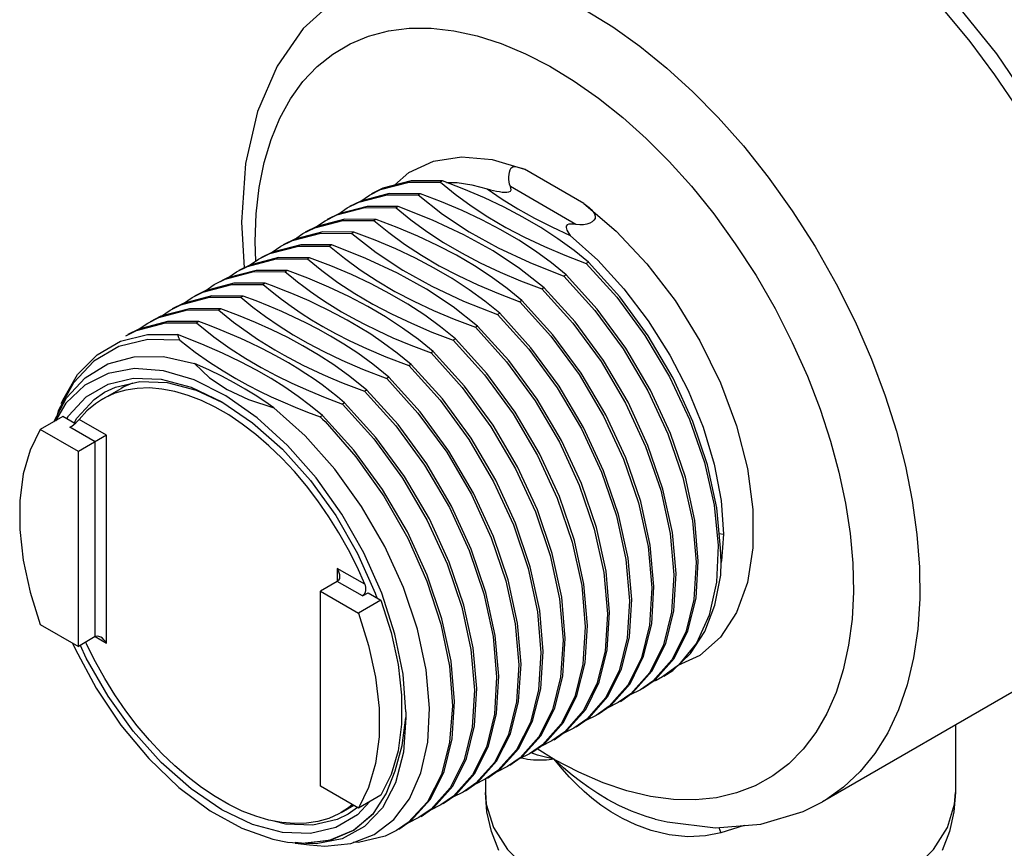
# Model space of a CAD drawing. Units: inches. Extents: x 0.4 to 16.6, y 0.6 to 10.4.
# Drawn here: x 14.2 to 15.4, y 8.3 to 9.3 of the extents above; entities that cross this region are included whole.
import ezdxf

# ---------------------------------------------------------------- set-up
doc = ezdxf.new("R2010")
doc.units = ezdxf.units.IN
doc.header["$LTSCALE"] = 0.935
doc.header["$MEASUREMENT"] = 0
doc.layers.get('0').update_dxf_attribs({"linetype": 'CONTINUOUS'})
doc.layers.add('AXIS', color=7, linetype='CONTINUOUS')
doc.layers.add('AXIS_COSMETIC_THREADS', color=7, linetype='CONTINUOUS')

msp = doc.modelspace()

# ---------------------------------------------------------------- linework, layer by layer
at = {"color": 9, "linetype": 'CONTINUOUS'}
for p, q in [((14.9204, 9.072), (14.8459, 9.115)), ((14.9104, 9.0457), (14.8281, 9.0932)), ((14.5083, 8.9997), (14.5074, 9.0244)), ((14.3207, 8.7807), (14.2862, 8.8006)), ((14.3065, 8.7725), (14.2748, 8.7908)), ((14.3065, 8.5276), (14.3065, 8.7725)), ((14.3207, 8.5194), (14.3207, 8.7807)), ((14.6106, 8.6133), (14.6106, 8.597)), ((14.6451, 8.5934), (14.6106, 8.6133)), ((14.6423, 8.5787), (14.6106, 8.597)), ((14.3065, 8.5276), (14.3207, 8.5194)), ((14.8623, 8.3788), (14.8541, 8.3815)), ((14.8832, 8.3734), (14.8619, 8.3868)), ((15.1216, 8.2902), (15.0925, 8.281)), ((15.0898, 8.2877), (15.0925, 8.281))]:
    msp.add_line(p, q, dxfattribs=at)
at = {"color": 7, "linetype": 'CONTINUOUS'}
for p, q in [((14.7429, 9.1003), (14.7401, 9.0987)), ((14.7696, 9.0901), (14.7429, 9.1003)), ((14.7798, 9.0955), (14.799, 9.0905)), ((14.6375, 9.0736), (14.6731, 9.0828)), ((14.6403, 9.0751), (14.651, 9.0826)), ((14.6731, 9.0828), (14.7123, 9.0827)), ((14.7151, 9.0843), (14.6758, 9.0844)), ((14.7151, 9.0843), (14.7123, 9.0827)), ((14.6232, 9.0665), (14.6375, 9.0736)), ((14.6872, 9.0682), (14.648, 9.0684)), ((14.6872, 9.0682), (14.6844, 9.0666)), ((14.5954, 9.0504), (14.6099, 9.0576)), ((14.6099, 9.0576), (14.6453, 9.0668)), ((14.6125, 9.0591), (14.6232, 9.0665)), ((14.6453, 9.0668), (14.6844, 9.0666)), ((14.4901, 9.0485), (14.4938, 8.9912)), ((14.5849, 9.0431), (14.5703, 9.036)), ((14.5846, 9.043), (14.5954, 9.0504)), ((14.6203, 9.0523), (14.5849, 9.0431)), ((14.6594, 9.0521), (14.6203, 9.0523)), ((14.6594, 9.0521), (14.6566, 9.0505)), ((14.5567, 9.0269), (14.5675, 9.0344)), ((14.5926, 9.0362), (14.5572, 9.0271)), ((14.5675, 9.0344), (14.5822, 9.0416)), ((14.6315, 9.036), (14.5926, 9.0362)), ((14.6315, 9.036), (14.6288, 9.0344)), ((14.529, 9.0109), (14.5397, 9.0183)), ((14.5648, 9.0202), (14.5292, 9.011)), ((14.5397, 9.0183), (14.5542, 9.0254)), ((14.5572, 9.0271), (14.5425, 9.0199)), ((14.6037, 9.02), (14.5648, 9.0202)), ((14.6037, 9.02), (14.6009, 9.0184)), ((14.5118, 9.0022), (14.5259, 9.0092)), ((14.5292, 9.011), (14.5146, 9.0038)), ((14.5012, 8.9948), (14.5118, 9.0022)), ((14.5759, 9.0039), (14.5368, 9.0041)), ((14.5759, 9.0039), (14.5731, 9.0023)), ((14.9261, 8.9984), (14.9233, 8.9967)), ((14.4733, 8.9786), (14.484, 8.9861)), ((14.484, 8.9861), (14.4977, 8.9929)), ((14.548, 8.9878), (14.5087, 8.988)), ((14.548, 8.9878), (14.5452, 8.9862)), ((14.8982, 8.9823), (14.8954, 8.9807)), ((14.4454, 8.9625), (14.4561, 8.97)), ((14.4561, 8.97), (14.4697, 8.9768)), ((14.5202, 8.9718), (14.4807, 8.9719)), ((14.5202, 8.9718), (14.5174, 8.9701)), ((14.4283, 8.954), (14.4418, 8.9607)), ((14.8704, 8.9662), (14.8676, 8.9646)), ((14.4005, 8.9379), (14.414, 8.9447)), ((14.4176, 8.9465), (14.4283, 8.954)), ((14.4923, 8.9557), (14.4529, 8.9558)), ((14.4923, 8.9557), (14.4896, 8.9541)), ((14.8425, 8.9501), (14.8398, 8.9485)), ((14.3897, 8.9304), (14.4005, 8.9379)), ((14.4645, 8.9396), (14.4251, 8.9398)), ((14.4645, 8.9396), (14.4617, 8.938)), ((14.8147, 8.9341), (14.8119, 8.9325)), ((14.3619, 8.9144), (14.3726, 8.9218)), ((14.3726, 8.9218), (14.3863, 8.9287)), ((14.4367, 8.9235), (14.3973, 8.9237)), ((14.4367, 8.9235), (14.4339, 8.9219)), ((14.3448, 8.9057), (14.3585, 8.9126)), ((14.7869, 8.918), (14.7841, 8.9164)), ((14.3088, 8.882), (14.3384, 8.8989)), ((14.3726, 8.901), (14.3363, 8.8921)), ((14.4127, 8.9003), (14.3726, 8.901)), ((14.759, 8.9019), (14.7562, 8.9003)), ((14.7312, 8.8858), (14.7284, 8.8842)), ((14.2939, 8.853), (14.3225, 8.8705)), ((14.7033, 8.8698), (14.7006, 8.8682)), ((14.2793, 8.8467), (14.2604, 8.8122)), ((14.6755, 8.8537), (14.6727, 8.8521)), ((14.2936, 8.8438), (14.2697, 8.821)), ((14.3051, 8.8257), (14.3181, 8.8347)), ((14.3156, 8.8262), (14.3389, 8.8396)), ((14.3181, 8.8347), (14.3318, 8.8413)), ((14.6477, 8.8376), (14.6449, 8.836)), ((14.2697, 8.821), (14.2566, 8.799)), ((14.2729, 8.805), (14.2952, 8.8291)), ((14.2833, 8.8022), (14.3051, 8.8257)), ((14.5101, 8.8025), (14.4706, 8.8303)), ((14.6198, 8.8216), (14.617, 8.8199)), ((14.2604, 8.8122), (14.2581, 8.8043)), ((14.2657, 8.8042), (14.2375, 8.7879)), ((14.281, 8.7954), (14.2657, 8.8042)), ((14.271, 8.8012), (14.2729, 8.805)), ((14.28, 8.7959), (14.2833, 8.8022)), ((14.5889, 8.804), (14.5893, 8.8039)), ((14.592, 8.8055), (14.5893, 8.8039)), ((14.6314, 8.7619), (14.592, 8.8055)), ((14.2853, 8.7603), (14.2375, 8.7879)), ((14.3207, 8.7807), (14.2853, 8.7603)), ((14.2853, 8.5153), (14.2853, 8.7603)), ((15.0904, 8.6573), (15.0959, 8.6564)), ((15.0891, 8.6421), (15.0871, 8.5959)), ((15.085, 8.567), (15.0924, 8.6048)), ((14.6106, 8.597), (14.5894, 8.5847)), ((14.5894, 8.3398), (14.5894, 8.5847)), ((14.5894, 8.5847), (14.6372, 8.5571)), ((14.6655, 8.5734), (14.6372, 8.5571)), ((14.6423, 8.5787), (14.6493, 8.5828)), ((14.6493, 8.5828), (14.6655, 8.5734)), ((15.0722, 8.5339), (15.085, 8.567)), ((14.2375, 8.5429), (14.2853, 8.5153)), ((14.3065, 8.5276), (14.2853, 8.5153)), ((15.0619, 8.5193), (15.0393, 8.4916)), ((15.0393, 8.4916), (15.0193, 8.4769)), ((14.9942, 8.4624), (15.0099, 8.4733)), ((14.9664, 8.4463), (14.9821, 8.4573)), ((14.9385, 8.4303), (14.9546, 8.4415)), ((14.6966, 8.426), (14.6938, 8.3824)), ((14.9107, 8.4142), (14.927, 8.4256)), ((14.8829, 8.3981), (14.8992, 8.4095)), ((14.8551, 8.3821), (14.8713, 8.3934)), ((14.8272, 8.366), (14.8433, 8.3772)), ((14.7994, 8.3499), (14.8152, 8.3609)), ((14.6372, 8.3122), (14.5894, 8.3398)), ((14.65, 8.338), (14.6372, 8.3122)), ((14.7715, 8.3338), (14.7872, 8.3448)), ((14.4656, 8.31), (14.4269, 8.3362)), ((14.6655, 8.3285), (14.6372, 8.3122)), ((14.7437, 8.3178), (14.7596, 8.3288)), ((14.6156, 8.3065), (14.6313, 8.3156)), ((14.6515, 8.3204), (14.636, 8.3036)), ((14.6815, 8.298), (14.7013, 8.3239)), ((14.6242, 8.3045), (14.6106, 8.2979)), ((14.6362, 8.3127), (14.6242, 8.3045)), ((14.6308, 8.2844), (14.656, 8.3053)), ((14.656, 8.3053), (14.6318, 8.2845)), ((14.6674, 8.3124), (14.6449, 8.2888)), ((14.7158, 8.3017), (14.7318, 8.3128)), ((14.6106, 8.2979), (14.5797, 8.2907)), ((14.6449, 8.2888), (14.6168, 8.2734)), ((14.6568, 8.2791), (14.6815, 8.298)), ((14.688, 8.2856), (14.7036, 8.2965)), ((14.6007, 8.2719), (14.6308, 8.2844)), ((14.6318, 8.2845), (14.6027, 8.2719)), ((14.6276, 8.2678), (14.6568, 8.2791)), ((14.5481, 8.2695), (14.5666, 8.2681)), ((14.5841, 8.267), (14.5575, 8.2682)), ((14.5575, 8.2682), (14.5757, 8.2658)), ((14.5666, 8.2681), (14.6007, 8.2719)), ((14.5756, 8.2658), (14.595, 8.2643)), ((14.6168, 8.2734), (14.5841, 8.267)), ((14.595, 8.2643), (14.6276, 8.2678))]:
    msp.add_line(p, q, dxfattribs=at)
for points in [[(15.0469, 9.5303), (15.0845, 9.5254), (15.1446, 9.5063), (15.2061, 9.4761), (15.2675, 9.4354), (15.3276, 9.3851), (15.3851, 9.3262), (15.4387, 9.2602), (15.4872, 9.1883), (15.5295, 9.1122), (15.5649, 9.0335), (15.5924, 8.954), (15.6115, 8.8753), (15.6219, 8.7993), (15.6231, 8.7274), (15.6153, 8.6614), (15.5986, 8.6026), (15.5891, 8.5838)], [(14.6297, 9.343), (14.609, 9.3296), (14.5679, 9.2919), (14.535, 9.2446), (14.5105, 9.1876), (14.4953, 9.1222), (14.4901, 9.0485)], [(14.6823, 9.0949), (14.7003, 9.1108), (14.7314, 9.1253), (14.7667, 9.1308), (14.8053, 9.1274), (14.8459, 9.115)], [(14.8281, 9.0932), (14.8271, 9.0962), (14.8265, 9.0992), (14.8263, 9.1023), (14.8263, 9.1055), (14.8265, 9.1086), (14.8269, 9.1116), (14.8277, 9.1144), (14.8291, 9.1167), (14.8312, 9.118), (14.8336, 9.1184), (14.8364, 9.1181), (14.8393, 9.1174), (14.8425, 9.1164), (14.8459, 9.115)], [(14.651, 9.0826), (14.6651, 9.0895), (14.7008, 9.0989), (14.7401, 9.0987)], [(14.7429, 9.1003), (14.7036, 9.1005), (14.6677, 9.0911), (14.6538, 9.0842)], [(14.7401, 9.0987), (14.7588, 9.0836), (14.7787, 9.0691), (14.7999, 9.0552), (14.8223, 9.042), (14.846, 9.0296), (14.8708, 9.0179), (14.8966, 9.007), (14.9233, 8.9967)], [(14.7477, 9.0985), (14.7613, 9.0985), (14.7798, 9.0955)], [(14.799, 9.0905), (14.8031, 9.0894), (14.8069, 9.0884), (14.8107, 9.0876), (14.8143, 9.0869), (14.8176, 9.0864), (14.8208, 9.0861), (14.8237, 9.0861), (14.8263, 9.0866), (14.8282, 9.0877), (14.8289, 9.0893), (14.8288, 9.0912), (14.8281, 9.0932)], [(14.6758, 9.0844), (14.6401, 9.0751), (14.626, 9.0681)], [(14.7123, 9.0827), (14.7429, 9.0586), (14.7763, 9.0365), (14.8129, 9.0162), (14.8525, 8.9977), (14.8954, 8.9807)], [(14.8982, 8.9823), (14.8796, 8.9974), (14.8597, 9.0119), (14.8385, 9.0258), (14.816, 9.039), (14.7923, 9.0514), (14.7675, 9.0631), (14.7417, 9.074), (14.7151, 9.0843)], [(14.9261, 8.9984), (14.9081, 9.0129), (14.8878, 9.0278), (14.8663, 9.0419), (14.8439, 9.055), (14.8203, 9.0674), (14.7954, 9.0792), (14.7696, 9.0901)], [(14.799, 9.0905), (14.8178, 9.0776), (14.8376, 9.0653), (14.8584, 9.0536), (14.8802, 9.0425), (14.9033, 9.0319)], [(14.648, 9.0684), (14.6125, 9.0591), (14.5981, 9.052)], [(14.8704, 8.9662), (14.8397, 8.9903), (14.8063, 9.0124), (14.7698, 9.0327), (14.7301, 9.0512), (14.6872, 9.0682)], [(14.9204, 9.072), (14.9238, 9.0694), (14.9269, 9.0669), (14.9297, 9.0643), (14.932, 9.0617), (14.9337, 9.0591), (14.9347, 9.0562), (14.9345, 9.0533), (14.9331, 9.0509), (14.9307, 9.0489), (14.9277, 9.0473), (14.9241, 9.0461), (14.92, 9.0454), (14.9154, 9.0452), (14.9104, 9.0457)], [(14.9204, 9.072), (14.9612, 9.0374), (14.9997, 8.9963), (15.035, 8.9499), (15.0661, 8.8996), (15.092, 8.8467), (15.1122, 8.7927), (15.1259, 8.7391), (15.1329, 8.6874), (15.1329, 8.6391), (15.1259, 8.5955), (15.1121, 8.5578), (15.092, 8.527), (15.066, 8.5041), (15.0386, 8.4913)], [(14.6844, 9.0666), (14.7031, 9.0515), (14.723, 9.037), (14.7442, 9.0231), (14.7667, 9.0099), (14.7903, 8.9974), (14.8151, 8.9858), (14.8409, 8.9748), (14.8676, 8.9646)], [(14.5822, 9.0416), (14.6176, 9.0507), (14.6566, 9.0505)], [(14.6566, 9.0505), (14.6753, 9.0354), (14.6952, 9.0209), (14.7163, 9.007), (14.7388, 8.9938), (14.7625, 8.9814), (14.7873, 8.9697), (14.8131, 8.9588), (14.8398, 8.9485)], [(14.8425, 8.9501), (14.8239, 8.9652), (14.804, 8.9798), (14.7828, 8.9937), (14.7603, 9.0069), (14.7366, 9.0193), (14.7118, 9.031), (14.686, 9.0419), (14.6594, 9.0521)], [(14.9104, 9.0457), (14.9073, 9.046), (14.9043, 9.0461), (14.9016, 9.0459), (14.8995, 9.0451), (14.8983, 9.0437), (14.8981, 9.042), (14.8984, 9.0402), (14.8992, 9.0383), (14.9003, 9.0363), (14.9017, 9.0341), (14.9033, 9.0319)], [(14.5542, 9.0254), (14.5899, 9.0346), (14.6288, 9.0344)], [(14.6288, 9.0344), (14.6595, 9.0104), (14.6928, 8.9882), (14.7293, 8.968), (14.769, 8.9494), (14.8119, 8.9325)], [(14.8147, 8.9341), (14.796, 8.9492), (14.7761, 8.9637), (14.7549, 8.9776), (14.7325, 8.9908), (14.7088, 9.0032), (14.684, 9.0149), (14.6582, 9.0258), (14.6315, 9.036)], [(14.9033, 9.0319), (14.9379, 9.0007), (14.9708, 8.9648), (15.0013, 8.9247), (15.0284, 8.8816), (15.0513, 8.8369), (15.0701, 8.7907), (15.0841, 8.7442), (15.0928, 8.6989), (15.0959, 8.6564)], [(14.5259, 9.0092), (14.5618, 9.0185), (14.6009, 9.0184)], [(14.6009, 9.0184), (14.6196, 9.0033), (14.6395, 8.9887), (14.6607, 8.9748), (14.6831, 8.9616), (14.7068, 8.9492), (14.7316, 8.9375), (14.7574, 8.9266), (14.7841, 8.9164)], [(14.7869, 8.918), (14.7562, 8.942), (14.7228, 8.9642), (14.6863, 8.9845), (14.6466, 9.003), (14.6037, 9.02)], [(14.5368, 9.0041), (14.5009, 8.9947), (14.4868, 8.9877)], [(14.4977, 8.9929), (14.5338, 9.0024), (14.5731, 9.0023)], [(14.5731, 9.0023), (14.591, 8.9877), (14.6113, 8.9729), (14.6327, 8.9588), (14.6552, 8.9456), (14.6789, 8.9332), (14.7037, 8.9215), (14.7296, 8.9105), (14.7562, 8.9003)], [(14.759, 8.9019), (14.7404, 8.917), (14.7205, 8.9315), (14.6993, 8.9455), (14.6768, 8.9586), (14.6531, 8.9711), (14.6283, 8.9827), (14.6025, 8.9937), (14.5759, 9.0039)], [(14.9233, 8.9967), (14.9618, 8.9543), (14.9972, 8.9061), (15.028, 8.8541), (15.053, 8.8007), (15.0718, 8.7466), (15.084, 8.693), (15.0891, 8.6421)], [(15.092, 8.6387), (15.0876, 8.6895), (15.0759, 8.7435), (15.0574, 8.7981), (15.0325, 8.8525), (15.0014, 8.9055), (14.9654, 8.9549), (14.9261, 8.9984)], [(14.5087, 8.988), (14.4726, 8.9785), (14.4589, 8.9716)], [(14.4697, 8.9768), (14.5058, 8.9864), (14.5452, 8.9862)], [(14.5452, 8.9862), (14.5529, 8.9799), (14.5607, 8.9736), (14.5687, 8.9675), (14.577, 8.9614), (14.5855, 8.9554), (14.5947, 8.9493), (14.6048, 8.9428), (14.6161, 8.936), (14.629, 8.9286), (14.6439, 8.9207), (14.661, 8.9123), (14.6806, 8.9033), (14.703, 8.894), (14.7284, 8.8842)], [(14.7312, 8.8858), (14.7125, 8.9009), (14.6926, 8.9155), (14.6713, 8.9294), (14.6488, 8.9426), (14.6251, 8.9551), (14.6, 8.9669), (14.5737, 8.978), (14.548, 8.9878)], [(15.0099, 8.4733), (15.0338, 8.5), (15.0512, 8.5349), (15.0613, 8.576), (15.0642, 8.6224), (15.0597, 8.6737), (15.0479, 8.728), (15.0292, 8.7829), (15.0042, 8.8372), (14.9732, 8.8901), (14.9373, 8.9391), (14.8982, 8.9823)], [(14.4807, 8.9719), (14.4446, 8.9623), (14.4311, 8.9556)], [(14.4418, 8.9607), (14.478, 8.9703), (14.5174, 8.9701)], [(14.5174, 8.9701), (14.5286, 8.9609), (14.5404, 8.9518), (14.5526, 8.9429), (14.5652, 8.9343), (14.5784, 8.9259), (14.5926, 8.9174), (14.6084, 8.9087), (14.6263, 8.8995), (14.6472, 8.8897), (14.6717, 8.8793), (14.7006, 8.8682)], [(14.7033, 8.8698), (14.6857, 8.8841), (14.6688, 8.8966), (14.6526, 8.9076), (14.6373, 8.9171), (14.623, 8.9254), (14.6098, 8.9326), (14.5975, 8.9389), (14.5861, 8.9444), (14.5751, 8.9495), (14.5643, 8.9542), (14.5535, 8.9588), (14.5426, 8.9632), (14.5314, 8.9676), (14.5202, 8.9718)], [(14.8954, 8.9807), (14.9343, 8.9377), (14.9699, 8.8892), (15.0009, 8.8366), (15.026, 8.7824), (15.0448, 8.7276), (15.0568, 8.673), (15.0614, 8.6213), (15.0585, 8.5745), (15.0484, 8.5333), (15.0311, 8.4985)], [(14.8676, 8.9646), (14.9066, 8.9215), (14.942, 8.8733), (14.9729, 8.8209), (14.998, 8.7667), (15.0169, 8.7118), (15.0289, 8.6571), (15.0335, 8.6051), (15.0306, 8.5582), (15.0206, 8.5173), (15.0034, 8.4827)], [(14.9821, 8.4573), (15.006, 8.4841), (15.0234, 8.5189), (15.0334, 8.5601), (15.0363, 8.6068), (15.0317, 8.6586), (15.0197, 8.7131), (15.0009, 8.768), (14.9759, 8.8222), (14.9449, 8.8747), (14.9093, 8.9232), (14.8704, 8.9662)], [(14.4529, 8.9558), (14.4168, 8.9462), (14.4033, 8.9395)], [(14.414, 8.9447), (14.4501, 8.9542), (14.4896, 8.9541)], [(14.4896, 8.9541), (14.5046, 8.9418), (14.5206, 8.9298), (14.5374, 8.9182), (14.555, 8.9071), (14.5736, 8.8964), (14.5938, 8.8858), (14.6164, 8.875), (14.6424, 8.8638), (14.6727, 8.8521)], [(14.6755, 8.8537), (14.6553, 8.87), (14.6364, 8.8837), (14.6187, 8.8954), (14.6022, 8.9054), (14.5865, 8.9141), (14.5713, 8.922), (14.5562, 8.9293), (14.5408, 8.9363), (14.525, 8.943), (14.5088, 8.9495), (14.4923, 8.9557)], [(14.8398, 8.9485), (14.8789, 8.9053), (14.9143, 8.857), (14.945, 8.8049), (14.9701, 8.7507), (14.989, 8.6956), (15.0011, 8.6408), (15.0057, 8.5888), (15.0027, 8.5419), (14.9927, 8.5011), (14.9757, 8.4667)], [(14.9546, 8.4415), (14.9784, 8.4682), (14.9955, 8.5029), (15.0056, 8.5438), (15.0085, 8.5907), (15.0039, 8.6426), (14.9918, 8.6973), (14.973, 8.7522), (14.9478, 8.8064), (14.9169, 8.8588), (14.8815, 8.9071), (14.8425, 8.9501)], [(14.4251, 8.9398), (14.389, 8.9302), (14.3754, 8.9234)], [(14.3863, 8.9287), (14.4224, 8.9382), (14.4617, 8.938)], [(14.4617, 8.938), (14.4709, 8.9304), (14.4803, 8.923), (14.4901, 8.9156), (14.5002, 8.9085), (14.5105, 8.9015), (14.5213, 8.8946), (14.5323, 8.8879), (14.5437, 8.8814)], [(14.6477, 8.8376), (14.6264, 8.8547), (14.6062, 8.8693), (14.5867, 8.8819), (14.5675, 8.8932), (14.5483, 8.9035), (14.5283, 8.9133), (14.5077, 8.9225), (14.4863, 8.9313), (14.4645, 8.9396)], [(14.8119, 8.9325), (14.8511, 8.8891), (14.8867, 8.8405), (14.9173, 8.7886), (14.9424, 8.7344), (14.9613, 8.6793), (14.9733, 8.6245), (14.9779, 8.5725), (14.9749, 8.5255), (14.9647, 8.4847), (14.9477, 8.4505)], [(14.927, 8.4256), (14.9506, 8.4523), (14.9676, 8.4866), (14.9777, 8.5274), (14.9806, 8.5744), (14.9761, 8.6264), (14.964, 8.6812), (14.9451, 8.7362), (14.92, 8.7904), (14.8892, 8.8425), (14.8538, 8.8908), (14.8147, 8.9341)], [(14.3973, 8.9237), (14.3613, 8.9142), (14.3476, 8.9074)], [(14.3585, 8.9126), (14.3946, 8.9221), (14.4339, 8.9219)], [(14.4339, 8.9219), (14.4556, 8.9045), (14.4761, 8.8898), (14.4957, 8.8771), (14.5148, 8.8659), (14.534, 8.8557), (14.5537, 8.8461), (14.5743, 8.8369), (14.5954, 8.8282), (14.617, 8.8199)], [(14.5379, 8.8781), (14.5262, 8.8844), (14.5142, 8.8906), (14.5019, 8.8965), (14.4893, 8.9023), (14.4765, 8.9079), (14.4634, 8.9133), (14.4501, 8.9185), (14.4367, 8.9235)], [(14.3384, 8.8989), (14.3723, 8.9073), (14.4097, 8.9072)], [(14.4097, 8.9072), (14.4111, 8.9037), (14.4127, 8.9003)], [(14.592, 8.8055), (14.5771, 8.8176), (14.5613, 8.8295), (14.5448, 8.841), (14.5274, 8.852), (14.5091, 8.8626), (14.4891, 8.8731), (14.4666, 8.8839), (14.4404, 8.8952), (14.4097, 8.9072)], [(14.7841, 8.9164), (14.8234, 8.8729), (14.8591, 8.8241), (14.8897, 8.7721), (14.9147, 8.718), (14.9335, 8.6629), (14.9455, 8.6081), (14.95, 8.5561), (14.947, 8.5092), (14.9368, 8.4683), (14.9197, 8.4342)], [(14.8992, 8.4095), (14.9227, 8.4361), (14.9397, 8.4702), (14.9498, 8.5111), (14.9528, 8.558), (14.9483, 8.61), (14.9362, 8.6649), (14.9173, 8.72), (14.8923, 8.7741), (14.8616, 8.8261), (14.8261, 8.8746), (14.7869, 8.918)], [(14.4127, 8.9003), (14.4321, 8.8852), (14.4502, 8.8724), (14.4672, 8.8615), (14.4831, 8.852), (14.4983, 8.8437), (14.5129, 8.8362), (14.5275, 8.8292), (14.5423, 8.8226), (14.5575, 8.8161), (14.5731, 8.8099), (14.5889, 8.804)], [(14.7562, 8.9003), (14.7956, 8.8568), (14.8314, 8.8078), (14.8622, 8.7554), (14.887, 8.7015), (14.9058, 8.6464), (14.9177, 8.5917), (14.9222, 8.5398), (14.9191, 8.4929), (14.9089, 8.452), (14.8917, 8.4179)], [(14.9219, 8.4947), (14.925, 8.5417), (14.9205, 8.5937), (14.9085, 8.6485), (14.8896, 8.7036), (14.8646, 8.7576), (14.834, 8.8096), (14.7983, 8.8585), (14.759, 8.9019)], [(14.2638, 8.8206), (14.2657, 8.825), (14.2844, 8.8571), (14.3088, 8.882)], [(14.3363, 8.8921), (14.3049, 8.8738), (14.2793, 8.8467)], [(14.7284, 8.8842), (14.7677, 8.8407), (14.8037, 8.7915), (14.8347, 8.7387), (14.8595, 8.6846), (14.8782, 8.6296), (14.89, 8.575), (14.8943, 8.5233), (14.8912, 8.4766), (14.881, 8.4358), (14.8637, 8.4015)], [(14.8433, 8.3772), (14.8667, 8.4034), (14.8838, 8.4376), (14.8941, 8.4785), (14.8971, 8.5253), (14.8927, 8.5772), (14.8807, 8.632), (14.862, 8.687), (14.8371, 8.7409), (14.8063, 8.7933), (14.7705, 8.8423), (14.7312, 8.8858)], [(14.3225, 8.8705), (14.3556, 8.8795), (14.3922, 8.8797), (14.4314, 8.8711)], [(14.4314, 8.8711), (14.45, 8.8531), (14.4723, 8.8381), (14.4989, 8.8256), (14.5311, 8.8152)], [(14.5311, 8.8152), (14.5195, 8.8232), (14.5075, 8.831), (14.4948, 8.8388), (14.4809, 8.8467), (14.4657, 8.8548), (14.4491, 8.863), (14.4314, 8.8711)], [(14.6198, 8.8216), (14.6107, 8.8291), (14.6012, 8.8366), (14.5915, 8.8439), (14.5814, 8.8511), (14.571, 8.8581), (14.5603, 8.8649), (14.5493, 8.8716), (14.5379, 8.8781)], [(14.5437, 8.8814), (14.5554, 8.8751), (14.5674, 8.869), (14.5797, 8.863), (14.5923, 8.8573), (14.6051, 8.8517), (14.6181, 8.8463), (14.6314, 8.8411), (14.6449, 8.836)], [(14.8152, 8.3609), (14.8386, 8.3871), (14.8559, 8.4213), (14.8662, 8.4622), (14.8693, 8.5088), (14.8649, 8.5606), (14.8531, 8.6152), (14.8345, 8.6701), (14.8096, 8.7242), (14.7787, 8.777), (14.7427, 8.8263), (14.7033, 8.8698)], [(14.4706, 8.8303), (14.4309, 8.8502), (14.3923, 8.8617), (14.3558, 8.8645), (14.3226, 8.8585), (14.2936, 8.8438)], [(14.7006, 8.8682), (14.7399, 8.8247), (14.7759, 8.7753), (14.807, 8.7223), (14.8319, 8.668), (14.8504, 8.6133), (14.8621, 8.559), (14.8665, 8.5074), (14.8634, 8.4608), (14.8532, 8.4199), (14.8359, 8.3855)], [(14.2546, 8.7978), (14.2706, 8.8276), (14.2939, 8.853)], [(14.2952, 8.8291), (14.3226, 8.845), (14.3543, 8.8524)], [(14.3318, 8.8413), (14.3627, 8.8485), (14.3969, 8.8472), (14.4335, 8.8374), (14.4654, 8.8223)], [(14.3535, 8.8463), (14.3423, 8.8415), (14.3389, 8.8396)], [(14.3543, 8.8524), (14.3894, 8.8511), (14.427, 8.8411), (14.4656, 8.8227)], [(14.6727, 8.8521), (14.712, 8.8086), (14.7481, 8.7593), (14.7792, 8.7062), (14.8041, 8.6519), (14.8225, 8.5976), (14.8342, 8.5437), (14.8387, 8.4923), (14.8357, 8.4456), (14.8256, 8.4046), (14.8084, 8.3699)], [(14.7872, 8.3448), (14.8108, 8.3711), (14.8281, 8.4054), (14.8384, 8.4463), (14.8415, 8.4929), (14.8371, 8.5445), (14.8253, 8.5989), (14.8068, 8.6535), (14.7819, 8.7078), (14.7509, 8.7609), (14.7148, 8.8102), (14.6755, 8.8537)], [(14.6451, 8.5934), (14.6354, 8.6153), (14.6246, 8.6368), (14.6127, 8.6579), (14.5999, 8.6784), (14.5863, 8.6982), (14.5718, 8.7171), (14.5567, 8.735), (14.5409, 8.7519), (14.5247, 8.7675), (14.5081, 8.7818), (14.4912, 8.7947), (14.4742, 8.8062), (14.4571, 8.816), (14.44, 8.8243), (14.4231, 8.8309), (14.4065, 8.8357), (14.3903, 8.8388), (14.3746, 8.8402), (14.3594, 8.8397), (14.345, 8.8375), (14.3313, 8.8335), (14.3185, 8.8278), (14.3156, 8.8262)], [(14.6449, 8.836), (14.6842, 8.7925), (14.7203, 8.7431), (14.7514, 8.6901), (14.7763, 8.6357), (14.7946, 8.5814), (14.8063, 8.5279), (14.8108, 8.4767), (14.808, 8.4301), (14.7979, 8.3889), (14.7807, 8.354)], [(14.7596, 8.3288), (14.7833, 8.3554), (14.8006, 8.3901), (14.8107, 8.4312), (14.8136, 8.4778), (14.8091, 8.5292), (14.7974, 8.5831), (14.779, 8.6374), (14.7541, 8.6917), (14.723, 8.7448), (14.687, 8.7941), (14.6477, 8.8376)], [(14.3156, 8.8262), (14.3067, 8.8203), (14.2959, 8.8113), (14.2862, 8.8006)], [(14.4656, 8.8227), (14.5043, 8.7965), (14.5418, 8.7632), (14.577, 8.7239), (14.6086, 8.6799), (14.636, 8.6323), (14.6583, 8.5824), (14.6602, 8.5765)], [(14.7318, 8.3128), (14.7556, 8.3396), (14.7729, 8.3744), (14.7829, 8.4156), (14.7858, 8.4623), (14.7812, 8.5135), (14.7696, 8.567), (14.7512, 8.6212), (14.7263, 8.6756), (14.6952, 8.7287), (14.6592, 8.778), (14.6198, 8.8216)], [(14.7265, 8.4376), (14.7222, 8.4859), (14.7112, 8.5371), (14.6936, 8.5895), (14.6702, 8.641), (14.6412, 8.6911), (14.6074, 8.7381), (14.5702, 8.7799), (14.5311, 8.8152)], [(14.617, 8.8199), (14.6565, 8.7763), (14.6926, 8.7268), (14.7237, 8.6736), (14.7486, 8.6191), (14.767, 8.5646), (14.7785, 8.5113), (14.783, 8.4604), (14.7801, 8.4138), (14.77, 8.3726), (14.7526, 8.3377)], [(14.2796, 8.7942), (14.2821, 8.7963), (14.2843, 8.7985), (14.2862, 8.8006)], [(14.6831, 8.5308), (14.6665, 8.5821), (14.644, 8.6329), (14.6162, 8.6817), (14.584, 8.7271), (14.5482, 8.7678), (14.5101, 8.8025)], [(14.5889, 8.804), (14.592, 8.801), (14.5952, 8.7979)], [(14.5893, 8.8039), (14.5922, 8.8009), (14.5952, 8.7979)], [(14.5952, 8.7979), (14.6338, 8.7538), (14.669, 8.7041), (14.6991, 8.6512), (14.7231, 8.5972), (14.7406, 8.5432), (14.7514, 8.4904), (14.7552, 8.4405), (14.7518, 8.3948), (14.7414, 8.3543), (14.7238, 8.3202)], [(14.2375, 8.7879), (14.2247, 8.762), (14.216, 8.7321), (14.2116, 8.6985), (14.2116, 8.6622), (14.216, 8.6236), (14.2247, 8.5836), (14.2375, 8.5429)], [(14.2748, 8.7908), (14.2771, 8.7923), (14.2796, 8.7942)], [(14.6987, 8.6592), (14.6675, 8.7124), (14.6314, 8.7619)], [(14.7036, 8.2965), (14.7276, 8.3232), (14.7449, 8.3581), (14.7551, 8.3993), (14.7579, 8.4459), (14.7535, 8.4969), (14.7419, 8.5502), (14.7236, 8.6047), (14.6987, 8.6592)], [(15.0959, 8.6564), (15.0933, 8.6229), (15.0926, 8.6194)], [(15.0924, 8.6048), (15.0927, 8.6214), (15.092, 8.6387)], [(14.6106, 8.6133), (14.6118, 8.611), (14.6127, 8.6084), (14.6133, 8.6058), (14.6135, 8.6035)], [(14.6135, 8.6035), (14.6132, 8.6008), (14.6123, 8.5986), (14.6106, 8.597)], [(14.6451, 8.5934), (14.6461, 8.5897), (14.6462, 8.5861), (14.6455, 8.5829), (14.6441, 8.5803), (14.6423, 8.5787)], [(15.0871, 8.5959), (15.078, 8.5546), (15.0619, 8.5193)], [(14.6655, 8.5734), (14.6783, 8.5328), (14.687, 8.4928), (14.6913, 8.4542), (14.6913, 8.4178), (14.687, 8.3843)], [(14.6372, 8.5571), (14.65, 8.5165), (14.6587, 8.4765), (14.6631, 8.4379), (14.6631, 8.4015), (14.6587, 8.368), (14.65, 8.338)], [(14.3136, 8.5269), (14.3111, 8.5279), (14.3088, 8.5282), (14.3065, 8.5276)], [(14.3207, 8.5194), (14.3192, 8.5216), (14.3175, 8.5237), (14.3156, 8.5255), (14.3136, 8.5269)], [(14.6967, 8.433), (14.6933, 8.4806), (14.6831, 8.5308)], [(15.021, 8.4779), (15.032, 8.4851), (15.0544, 8.5064), (15.0722, 8.5339)], [(14.2781, 8.5195), (14.2811, 8.5123), (14.3076, 8.4629), (14.3388, 8.4165), (14.3738, 8.3745), (14.4115, 8.3382)], [(14.4269, 8.3362), (14.3894, 8.3696), (14.3543, 8.4089), (14.3226, 8.4529), (14.2952, 8.5004), (14.288, 8.5165)], [(14.5567, 8.2926), (14.5409, 8.2939), (14.5247, 8.297), (14.5081, 8.3018), (14.4912, 8.3084), (14.4742, 8.3167), (14.4571, 8.3265), (14.44, 8.338), (14.4231, 8.3509), (14.4065, 8.3652), (14.3903, 8.3809), (14.3746, 8.3977), (14.3594, 8.4156), (14.345, 8.4345), (14.3313, 8.4543), (14.3185, 8.4748), (14.3067, 8.4959), (14.2959, 8.5175), (14.2945, 8.5206)], [(15.0311, 8.4985), (15.0072, 8.4718), (14.9914, 8.4608)], [(14.8713, 8.3934), (14.8947, 8.4198), (14.9117, 8.4538), (14.9219, 8.4947)], [(15.0034, 8.4827), (14.9796, 8.4559), (14.9636, 8.4447)], [(15.0193, 8.4769), (15.0113, 8.4727), (15.0072, 8.4714)], [(14.9757, 8.4667), (14.952, 8.4401), (14.9358, 8.4287)], [(14.9477, 8.4505), (14.9242, 8.424), (14.9079, 8.4126)], [(14.9914, 8.4608), (14.9779, 8.4542), (14.9775, 8.454)], [(14.7013, 8.3239), (14.7157, 8.3566), (14.7242, 8.395), (14.7265, 8.4376)], [(14.9636, 8.4447), (14.9504, 8.4382), (14.9497, 8.438)], [(14.6833, 8.359), (14.6923, 8.3906), (14.6966, 8.426)], [(14.6967, 8.433), (14.6967, 8.4295), (14.6966, 8.426)], [(14.9197, 8.4342), (14.8963, 8.4079), (14.8801, 8.3965)], [(14.9358, 8.4287), (14.9229, 8.4223), (14.9219, 8.422)], [(14.8917, 8.4179), (14.8683, 8.3917), (14.8523, 8.3805)], [(14.9079, 8.4126), (14.8951, 8.4062), (14.8941, 8.406)], [(14.8637, 8.4015), (14.8402, 8.3754), (14.8244, 8.3644)], [(14.8801, 8.3965), (14.8672, 8.3901), (14.8662, 8.3899)], [(14.687, 8.3843), (14.6783, 8.3544), (14.6655, 8.3285)], [(14.6938, 8.3824), (14.6839, 8.3439), (14.6674, 8.3124)], [(14.8359, 8.3855), (14.8123, 8.3592), (14.7966, 8.3483)], [(14.8523, 8.3805), (14.8393, 8.3741), (14.8384, 8.3738)], [(14.8832, 8.3735), (14.8735, 8.3725), (14.8649, 8.3722), (14.8572, 8.3724), (14.8497, 8.3733), (14.8423, 8.3748), (14.8414, 8.375)], [(14.8084, 8.3699), (14.7846, 8.3433), (14.7687, 8.3322)], [(14.8244, 8.3644), (14.8114, 8.3579), (14.8106, 8.3577)], [(14.656, 8.3053), (14.6719, 8.3299), (14.6833, 8.359)], [(14.7807, 8.354), (14.7568, 8.3273), (14.7409, 8.3161)], [(14.4115, 8.3382), (14.4508, 8.3087), (14.4905, 8.2867)], [(14.7526, 8.3377), (14.7287, 8.3109), (14.713, 8.3001)], [(14.7966, 8.3483), (14.7834, 8.3418), (14.7827, 8.3416)], [(14.7687, 8.3322), (14.7556, 8.3257), (14.7548, 8.3255)], [(14.8136, 8.2589), (14.8042, 8.2829), (14.7986, 8.3073), (14.7967, 8.3319)], [(15.3873, 8.3319), (15.3854, 8.3073), (15.3798, 8.2829), (15.3704, 8.2589)], [(14.6296, 8.3166), (14.6246, 8.3124), (14.6156, 8.3065)], [(14.7238, 8.3202), (14.6998, 8.2941), (14.6852, 8.284)], [(14.7409, 8.3161), (14.7276, 8.3096), (14.7269, 8.3094)], [(15.0098, 8.2984), (15.0249, 8.2948), (15.0858, 8.2874), (15.1427, 8.2918), (15.1958, 8.3078), (15.2202, 8.3201)], [(14.5769, 8.2803), (14.5418, 8.2816), (14.5043, 8.2916), (14.4656, 8.31)], [(14.636, 8.3036), (14.6086, 8.2877), (14.5769, 8.2803)], [(14.6156, 8.3065), (14.6127, 8.3049), (14.5999, 8.2992)], [(14.5797, 8.2907), (14.5454, 8.2919), (14.5311, 8.2958)], [(14.5999, 8.2992), (14.5863, 8.2952), (14.5718, 8.293), (14.5567, 8.2926)], [(14.713, 8.3001), (14.6993, 8.2933), (14.699, 8.2933)], [(14.4905, 8.2867), (14.5295, 8.2731), (14.5481, 8.2695)], [(14.6852, 8.284), (14.6706, 8.2769), (14.6371, 8.2689), (14.6309, 8.2691)], [(14.6027, 8.2719), (14.5696, 8.2678), (14.5575, 8.2687)]]:
    msp.add_lwpolyline(points, dxfattribs=at)
at = {"color": 9, "linetype": 'CONTINUOUS'}
for points in [[(14.9224, 9.3152), (14.9567, 9.294), (14.9909, 9.2696), (15.0246, 9.2423), (15.0574, 9.2124), (15.0893, 9.1799), (15.1208, 9.1443), (15.152, 9.1052), (15.1822, 9.0628), (15.2109, 9.0178), (15.2374, 8.9711), (15.2611, 8.9236), (15.2816, 8.8764), (15.2989, 8.8304), (15.313, 8.7858), (15.3243, 8.742), (15.3329, 8.6988), (15.3389, 8.6562), (15.342, 8.6149), (15.3423, 8.575), (15.3398, 8.5369), (15.3345, 8.5008), (15.3264, 8.4669), (15.3155, 8.4355), (15.3021, 8.4068), (15.2861, 8.3809), (15.2676, 8.3581), (15.2468, 8.3385), (15.2238, 8.3222), (15.2202, 8.3201)], [(14.5074, 9.0244), (14.5086, 9.0592), (14.5124, 9.0923), (14.5187, 9.1235), (14.5274, 9.1526), (14.5385, 9.1793), (14.5519, 9.2036), (14.5675, 9.2252), (14.5853, 9.244), (14.605, 9.2598), (14.6266, 9.2727), (14.6499, 9.2824), (14.6748, 9.2889), (14.7011, 9.2922), (14.7286, 9.2923), (14.7571, 9.2891), (14.7865, 9.2826), (14.8165, 9.273), (14.847, 9.2603), (14.8776, 9.2446), (14.9084, 9.2259), (14.939, 9.2044), (14.9692, 9.1803), (14.9987, 9.1537), (15.0274, 9.125), (15.0556, 9.0936), (15.0835, 9.059), (15.1107, 9.0215), (15.1367, 8.9815), (15.1607, 8.9399), (15.1823, 8.8975), (15.2012, 8.8551), (15.2172, 8.8136), (15.2303, 8.7735), (15.2408, 8.7343), (15.2491, 8.6955), (15.2549, 8.6572), (15.2582, 8.62), (15.259, 8.584)], [(15.259, 8.584), (15.2573, 8.5496), (15.253, 8.5168)], [(15.253, 8.5168), (15.2463, 8.486), (15.2372, 8.4574), (15.2257, 8.4311), (15.2119, 8.4073), (15.1959, 8.3862), (15.1778, 8.3679), (15.1578, 8.3526), (15.1358, 8.3403), (15.1122, 8.3311), (15.0871, 8.3252), (15.0606, 8.3224), (15.0329, 8.323), (15.0042, 8.3267), (14.9746, 8.3337), (14.9445, 8.3439), (14.9139, 8.3572), (14.8832, 8.3734)], [(14.8832, 8.3735), (14.8721, 8.376), (14.8623, 8.3788)], [(15.0925, 8.281), (15.0734, 8.2773), (15.051, 8.2762), (15.0274, 8.2785), (15.005, 8.2838), (14.9855, 8.291), (14.9688, 8.299), (14.9543, 8.3075), (14.9417, 8.316), (14.9306, 8.3246), (14.9207, 8.3331), (14.9114, 8.3418), (14.9023, 8.3511), (14.893, 8.3615), (14.8832, 8.3735)], [(15.0098, 8.2984), (14.9988, 8.3016), (14.9804, 8.3083), (14.9643, 8.3155), (14.9503, 8.323), (14.9378, 8.3304), (14.9266, 8.3379), (14.9161, 8.3455), (14.9058, 8.3536), (14.895, 8.3627), (14.8832, 8.3735)], [(14.7967, 8.3319), (14.7978, 8.3171), (14.8068, 8.2878), (14.8244, 8.2599), (14.8501, 8.2341), (14.8832, 8.2114), (14.9226, 8.1923), (14.9672, 8.1774), (15.0156, 8.1672), (15.0662, 8.1621), (15.1177, 8.1621), (15.1684, 8.1672), (15.2168, 8.1774), (15.2613, 8.1923), (15.3008, 8.2114)], [(15.3008, 8.2114), (15.3339, 8.2341), (15.3596, 8.2599), (15.3772, 8.2878), (15.3861, 8.3171), (15.3873, 8.3319)]]:
    msp.add_lwpolyline(points, dxfattribs=at)
at = {"layer": 'AXIS', "color": 7, "linetype": 'CONTINUOUS'}
for p, q in [((15.4866, 8.4739), (15.2202, 8.3201)), ((15.3873, 8.4166), (15.3873, 8.3319)), ((14.7967, 8.3483), (14.7967, 8.3319))]:
    msp.add_line(p, q, dxfattribs=at)
at = {"layer": 'AXIS_COSMETIC_THREADS', "color": 7, "linetype": 'CONTINUOUS'}
msp.add_lwpolyline([(15.5593, 8.5442), (15.5756, 8.5738), (15.5888, 8.6068), (15.5987, 8.6427), (15.6054, 8.6815), (15.6088, 8.7227), (15.6088, 8.766), (15.6054, 8.811), (15.5987, 8.8575), (15.5888, 8.905), (15.5756, 8.9531), (15.5593, 9.0015), (15.5401, 9.0498), (15.518, 9.0976), (15.4934, 9.1444), (15.4663, 9.19), (15.4369, 9.2339), (15.4057, 9.2758), (15.3726, 9.3154), (15.3382, 9.3523), (15.3025, 9.3863), (15.2659, 9.4171), (15.2288, 9.4443), (15.1913, 9.4679)], dxfattribs=at)

doc.saveas('drawing.dxf')
